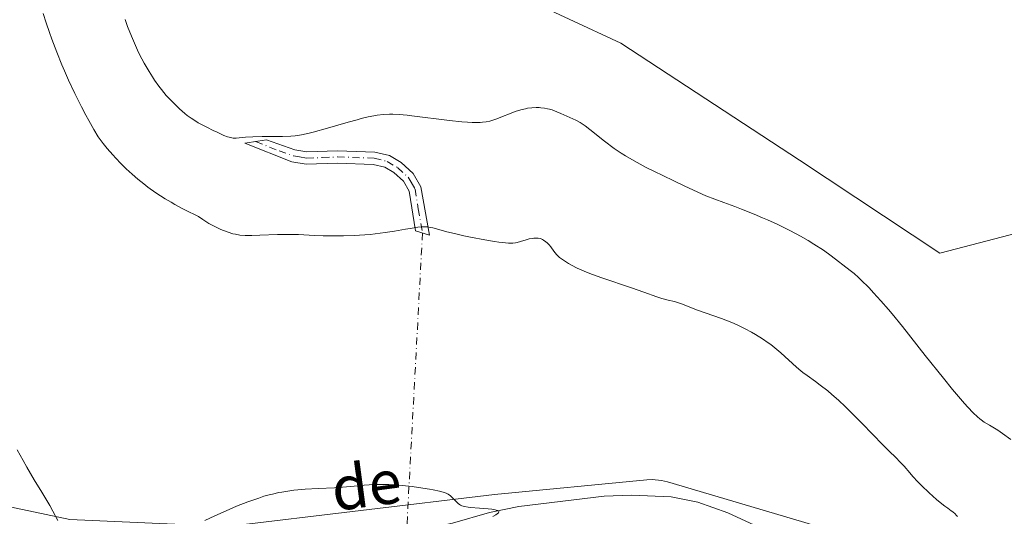
# Model space of a CAD drawing. Units: metres. Extents: x 625664 to 629151, y 4664783 to 4667158.
# Drawn here: x 628028 to 628209, y 4664956 to 4665047 of the extents above; entities that cross this region are included whole.
import ezdxf
from ezdxf.enums import TextEntityAlignment as Align

# ---------------------------------------------------------------- set-up
doc = ezdxf.new("R2010")
doc.units = ezdxf.units.M
doc.header["$MEASUREMENT"] = 0
doc.linetypes.add('DGN Style 4', pattern=[2.6384748266838614, 1.318413404963828, -0.6592067024819142, 0.001648016756204785, -0.6592067024819142])
for name, color, linetype, lineweight in [('Camino Cxs', 7, 'Continuous', 0), ('Camino eje', 30, 'DGN Style 4', 13), ('Camino eje virtual', 6, 'DGN Style 4', 0), ('Corriente natural lineal', 142, 'Continuous', 13), ('Cultivos herbáceos CxS', 92, 'Continuous', 0), ('Curva de nivel normal', 30, 'Continuous', 0), ('Texto cartográfico', 7, 'Continuous', 0), ('Vía pecuaria CxS', 92, 'Continuous', 13)]:
    doc.layers.add(name, color=color, linetype=linetype, lineweight=lineweight)
doc.styles.add('Style-Arial', font='txt')

# ---------------------------------------------------------------- blocks, each defined once
blk = doc.blocks.new('*U15')
at = {"layer": 'Cultivos herbáceos CxS', "color": 92, "linetype": 'Continuous', "lineweight": 0}
blk.add_polyline3d([(628242.2311000006, 4665054.166300001, 418.252999999997), (628235.8809000002, 4665024.519900001, 417.485400000005), (628225.2978999997, 4665011.814300001, 418.1818999999959), (628196.7237, 4665004.404100001, 418.2563999999985), (628171.0569000002, 4665021.442100001, 418.758600000001), (628138.3185000002, 4665042.8485, 419.3456000000006), (628109.9873000003, 4665056.070699999, 420.0739000000031)], dxfattribs=at)

msp = doc.modelspace()

# ---------------------------------------------------------------- linework, layer by layer
at = {"layer": 'Camino Cxs', "color": 7, "linetype": 'Continuous', "lineweight": 0}
msp.add_polyline3d([(628078.6801000005, 4665023.3101, 414.5489999999991), (628080.8701, 4665022.920100001, 414.3022999999957), (628086.4600999998, 4665023.140100001, 413.9419000000053), (628093.3101000005, 4665022.890100001, 413.3561999999947), (628095.9801000003, 4665022.2501, 413.0152999999991), (628098.1401000004, 4665020.970100001, 412.6711000000068), (628100.3101000005, 4665019.0001, 412.247000000003), (628101.7301000003, 4665016.530099999, 411.661300000007), (628103.3300999999, 4665007.700099999, 409.9821999999986), (628100.7200999996, 4665008.5001, 410.1279000000068), (628099.5900999998, 4665015.7401, 411.5709000000061), (628098.5301000001, 4665017.5701, 411.9637999999977), (628096.7901, 4665019.1501, 412.3573999999935), (628095.1201, 4665020.140100001, 412.6728000000003), (628093.0000999998, 4665020.6501, 412.9233999999997), (628086.4600999998, 4665020.890100001, 413.3527999999933), (628080.7100999998, 4665020.670100001, 413.6619000000064), (628078.1001000004, 4665021.130100001, 413.9618999999948), (628069.4901000002, 4665024.550100001, 414.8631000000024), (628073.4801000003, 4665025.110099999, 415.0930999999982)], close=True, dxfattribs=at)
msp.add_polyline3d([(628078.6801000005, 4665023.3101, 414.5489999999991), (628080.8701, 4665022.920100001, 414.3022999999957), (628086.4600999998, 4665023.140100001, 413.9419000000053), (628093.3101000005, 4665022.890100001, 413.3561999999947), (628095.9801000003, 4665022.2501, 413.0152999999991), (628098.1401000004, 4665020.970100001, 412.6711000000068), (628100.3101000005, 4665019.0001, 412.247000000003), (628101.7301000003, 4665016.530099999, 411.661300000007), (628103.3300999999, 4665007.700099999, 409.9821999999986), (628100.7200999996, 4665008.5001, 410.1279000000068), (628099.5900999998, 4665015.7401, 411.5709000000061), (628098.5301000001, 4665017.5701, 411.9637999999977), (628096.7901, 4665019.1501, 412.3573999999935), (628095.1201, 4665020.140100001, 412.6728000000003), (628093.0000999998, 4665020.6501, 412.9233999999997), (628086.4600999998, 4665020.890100001, 413.3527999999933), (628080.7100999998, 4665020.670100001, 413.6619000000064), (628078.1001000004, 4665021.130100001, 413.9618999999948), (628069.4901000002, 4665024.550100001, 414.8631000000024), (628073.4801000003, 4665025.110099999, 415.0930999999982), (628078.6801000005, 4665023.3101, 414.5489999999991)], dxfattribs=at)
at = {"layer": 'Camino eje', "color": 30, "linetype": 'DGN Style 4', "lineweight": 13}
msp.add_polyline3d([(628071.4851000002, 4665024.8301, 415.0046000000002), (628075.7901, 4665023.120100001, 414.6215999999986), (628078.3901000004, 4665022.220100001, 414.2795999999944), (628079.4851000002, 4665022.0251, 414.1440000000002), (628080.7901, 4665021.795100001, 413.9866000000038), (628083.6651, 4665021.905099999, 413.8148999999976), (628086.4600999998, 4665022.015100001, 413.6325999999972), (628093.1551000001, 4665021.770099999, 413.1199999999953), (628095.5500999996, 4665021.1951, 412.8429000000033), (628097.4650999998, 4665020.0601, 412.4844000000012), (628099.4200999998, 4665018.2851, 412.0967999999993), (628099.9501, 4665017.370100001, 411.8809000000037), (628100.6601, 4665016.1351, 411.6159000000043), (628101.2251000004, 4665012.515100001, 410.883799999996), (628102.0251000002, 4665008.100099999, 410.023000000001)], dxfattribs=at)
at = {"layer": 'Camino eje virtual', "color": 6, "linetype": 'DGN Style 4', "lineweight": 0, "extrusion": (-0.004763750722737827, -0.089489673763197, 0.9959763576354654), "elevation": -420053.8012425569, "flags": 128}
msp.add_lwpolyline([(379235.4783330555, 4672959.249992169), (379235.4783330554, 4672898.758816561)], dxfattribs=at)
at = {"layer": 'Corriente natural lineal', "color": 142, "linetype": 'Continuous', "lineweight": 13}
msp.add_polyline3d([(628215.2701000003, 4664935.0101, 408.124100000001), (628206.3800999997, 4664936.940099999, 407.7259999999951), (628197.8101000005, 4664939.4001, 407.7167000000045), (628193.0601000005, 4664940.970100001, 407.7967999999965), (628185.9200999998, 4664943.9101, 407.6184999999969), (628157.9301000005, 4664956.880100001, 406.7017000000051), (628152.4501, 4664958.8201, 406.5718000000052), (628147.5201000003, 4664959.770099999, 406.4560000000056), (628140.3101000005, 4664960.090100001, 406.3246000000072), (628135.3101000005, 4664959.940099999, 406.2057999999961), (628119.6801000005, 4664958.030099999, 405.5374000000011), (628114.3201000001, 4664956.950099999, 405.2341000000015), (628107.5100999996, 4664954.970100001, 404.8695000000007), (628086.9801000003, 4664950.5001, 404.3989000000001), (628069.3400999998, 4664947.9101, 404.2342000000062), (628059.3901000004, 4664946.950099999, 404.366599999994), (628034.7901, 4664946.440099999, 403.9731999999931), (628029.7901, 4664946.770099999, 403.776199999993), (628014.7801000001, 4664951.620100001, 403.5083000000013)], dxfattribs=at)
at = {"layer": 'Cultivos herbáceos CxS', "color": 92, "linetype": 'Continuous', "lineweight": 0}
for points in [[(628109.9873000003, 4665056.070699999, 420.0739000000031), (628138.3185000002, 4665042.8485, 419.3456000000006), (628171.0569000002, 4665021.442100001, 418.758600000001), (628196.7237, 4665004.404100001, 418.2563999999985), (628225.2978999997, 4665011.814300001, 418.1818999999959), (628235.8809000002, 4665024.519900001, 417.485400000005), (628242.2311000006, 4665054.166300001, 418.252999999997)], [(628242.2311000006, 4665054.166300001, 418.252999999997), (628235.8809000002, 4665024.519900001, 417.485400000005), (628225.2978999997, 4665011.814300001, 418.1818999999959), (628196.7237, 4665004.404100001, 418.2563999999985), (628171.0569000002, 4665021.442100001, 418.758600000001), (628138.3185000002, 4665042.8485, 419.3456000000006), (628109.9873000003, 4665056.070699999, 420.0739000000031)]]:
    msp.add_polyline3d(points, dxfattribs=at)
at = {"layer": 'Curva de nivel normal', "color": 30, "linetype": 'Continuous', "lineweight": 0, "flags": 128}
for points, elevation in [([(628032.5700000003, 4665048.270099999), (628033.1200000001, 4665046.5601), (628033.7400000002, 4665044.790100001), (628034.1699999999, 4665043.590100001), (628035.0800000001, 4665041.200099999), (628036.0099999999, 4665038.880100001), (628036.4900000002, 4665037.7401), (628037.2300000006, 4665036.0701), (628038.3799999999, 4665033.590100001), (628039.5999999996, 4665031.1501), (628040.4100000003, 4665029.630100001), (628040.9199999999, 4665028.6801), (628041.8399999999, 4665027.050100001), (628042.6799999997, 4665025.6801), (628043.1900000004, 4665024.950099999), (628043.54, 4665024.4901), (628044.3300000001, 4665023.530099999), (628045.3300000001, 4665022.4001), (628045.9000000004, 4665021.780099999), (628046.8200000003, 4665020.8201), (628047.8099999997, 4665019.8301), (628048.8499999996, 4665018.870100001), (628049.9199999999, 4665017.950099999), (628051.0199999996, 4665017.0701), (628051.75, 4665016.5001), (628053.2400000002, 4665015.440099999), (628054.9100000003, 4665014.360099999), (628055.9900000002, 4665013.720100001), (628056.6699999999, 4665013.3301), (628057.9199999999, 4665012.6501), (628059.1100000005, 4665012.040100001), (628060.4100000003, 4665011.390100001), (628061, 4665011.0801), (628061.8300000001, 4665010.5701), (628062.9400000004, 4665009.850099999), (628063.5199999996, 4665009.5001), (628064.4699999997, 4665009.020099999), (628065.1299999999, 4665008.7301), (628065.5700000003, 4665008.550100001), (628066.4500000002, 4665008.2301), (628067.3200000003, 4665007.960100001), (628067.79, 4665007.850099999), (628068.5999999996, 4665007.720100001), (628069.5800000001, 4665007.6501), (628070.1600000003, 4665007.640100001), (628070.7999999998, 4665007.640100001), (628072.2400000002, 4665007.6801), (628075.4699999997, 4665007.8101), (628077.0700000003, 4665007.840100001), (628077.8399999999, 4665007.840100001), (628079.3099999997, 4665007.800100001), (628082.2599999999, 4665007.640100001), (628083.8700000001, 4665007.5801), (628086.2599999999, 4665007.540100001), (628087.54, 4665007.5601), (628089.5, 4665007.620100001), (628091.4699999997, 4665007.7401), (628092.4400000004, 4665007.8301), (628093.3899999997, 4665007.9301), (628095.2100000001, 4665008.1801), (628096.9000000004, 4665008.450099999), (628098.8899999997, 4665008.800100001), (628099.75, 4665008.940099999), (628101.1699999999, 4665009.140100001), (628101.7699999996, 4665009.190099999), (628102.5499999998, 4665009.210100001), (628102.9000000004, 4665009.190099999), (628103.5800000001, 4665009.110099999), (628103.9100000003, 4665009.040100001), (628104.6200000001, 4665008.860099999), (628106.5, 4665008.3201), (628107.8600000005, 4665007.970100001), (628109.5700000003, 4665007.590100001), (628110.8399999999, 4665007.3301), (628113.4400000004, 4665006.8301), (628115.2300000006, 4665006.530099999), (628116, 4665006.420100001), (628117.25, 4665006.270099999), (628117.75, 4665006.2401), (628118.0499999998, 4665006.2401), (628118.5700000003, 4665006.2501), (628119.04, 4665006.3101), (628119.3300000001, 4665006.370100001), (628119.9400000004, 4665006.530099999), (628120.9800000006, 4665006.840100001), (628121.54, 4665006.9901), (628122.1100000005, 4665007.100099999), (628122.4000000004, 4665007.140100001), (628122.9500000002, 4665007.1601), (628123.2199999997, 4665007.130100001), (628123.6100000005, 4665007.0601), (628123.9800000006, 4665006.920100001), (628124.2000000002, 4665006.790100001), (628124.6299999999, 4665006.4901), (628124.8300000001, 4665006.3101), (628125.2000000002, 4665005.9301), (628125.5300000003, 4665005.530099999), (628126.0899999999, 4665004.770099999), (628126.5499999998, 4665004.1801), (628126.7699999996, 4665003.940099999), (628127.1299999999, 4665003.610099999), (628127.8300000001, 4665003.090100001), (628128.7400000002, 4665002.520099999), (628129.3099999997, 4665002.190099999), (628130.3499999996, 4665001.6601), (628131.6100000005, 4665001.090100001), (628132.3399999999, 4665000.800100001), (628133.1299999999, 4665000.5001), (628134.8499999996, 4664999.880100001), (628140.2800000003, 4664998.0701), (628142.5499999998, 4664997.280099999), (628144.9400000004, 4664996.4301), (628145.8600000005, 4664996.120100001), (628146.9699999997, 4664995.8101), (628148.1500000004, 4664995.530099999), (628148.7000000002, 4664995.370100001), (628149.6299999999, 4664995.040100001), (628151.2800000003, 4664994.390100001), (628152.3899999997, 4664993.970100001), (628156.7800000003, 4664992.4101), (628158.3300000001, 4664991.8101), (628159.0700000003, 4664991.5001), (628159.7800000003, 4664991.190099999), (628161.0899999999, 4664990.5601), (628162.2599999999, 4664989.9301), (628162.9699999997, 4664989.520099999), (628164.2400000002, 4664988.7401), (628165.3200000003, 4664988.0101), (628165.8200000003, 4664987.6501), (628166.54, 4664987.090100001), (628167.6500000004, 4664986.1601), (628170.5, 4664983.550100001), (628171.2999999998, 4664982.870100001), (628171.6799999997, 4664982.5701), (628172.4199999999, 4664982.020099999), (628173.9600000001, 4664980.920100001), (628174.8499999996, 4664980.2601), (628176.2199999997, 4664979.170100001), (628176.9699999997, 4664978.530099999), (628178.1900000004, 4664977.460100001), (628179.4699999997, 4664976.270099999), (628180.1299999999, 4664975.620100001), (628182.1699999999, 4664973.5801), (628184.7599999999, 4664970.870100001), (628185.9000000004, 4664969.700099999), (628187.3200000003, 4664968.290100001), (628188.7699999996, 4664966.890100001), (628189.3700000001, 4664966.280099999), (628190.1799999997, 4664965.380100001), (628191.2199999997, 4664964.1601), (628191.7800000003, 4664963.520099999), (628192.7199999997, 4664962.530099999), (628193.4000000004, 4664961.860099999), (628194.79, 4664960.540100001), (628196.1399999997, 4664959.3101), (628196.7800000003, 4664958.7601), (628197.6600000003, 4664958.0701), (628198.1799999997, 4664957.700099999), (628198.8200000003, 4664957.2601), (628199.1200000001, 4664957.040100001), (628199.54, 4664956.6601), (628199.75, 4664956.440099999), (628199.9500000002, 4664956.1801)], 410), ([(628209.75, 4664970.280099999), (628208.2300000006, 4664971.370100001), (628207.3300000001, 4664971.970100001), (628205.8200000003, 4664972.9001), (628204.8499999996, 4664973.4901), (628204.3099999997, 4664973.860099999), (628204.04, 4664974.0801), (628203.5999999996, 4664974.450099999), (628202.8300000001, 4664975.190099999), (628201.8499999996, 4664976.2301), (628201.2599999999, 4664976.9001), (628199.0700000003, 4664979.470100001), (628197.3899999997, 4664981.5101), (628194.0199999996, 4664985.690099999), (628189.9000000004, 4664990.950099999), (628187.9800000006, 4664993.3201), (628187.3099999997, 4664994.100099999), (628185.9500000002, 4664995.6601), (628184.6100000005, 4664997.120100001), (628183.7699999996, 4664998.020099999), (628182.2800000003, 4664999.530099999), (628181.8200000003, 4664999.970100001), (628181.0300000003, 4665000.6801), (628180.3300000001, 4665001.2501), (628176.8499999996, 4665003.9101), (628175.4299999997, 4665004.920100001), (628173.6500000004, 4665006.0701), (628172.6100000005, 4665006.710100001), (628171.2199999997, 4665007.5101), (628170.4400000004, 4665007.9301), (628169.1699999999, 4665008.600099999), (628166.9400000004, 4665009.690099999), (628165.2100000001, 4665010.470100001), (628164.2599999999, 4665010.880100001), (628162.7199999997, 4665011.530099999), (628160.4500000002, 4665012.440099999), (628159.2100000001, 4665012.920100001), (628157.2100000001, 4665013.670100001), (628153.8799999999, 4665014.870100001), (628150.0700000003, 4665016.640100001), (628147.9100000003, 4665017.670100001), (628144.4000000004, 4665019.380100001), (628142.9900000002, 4665020.090100001), (628140.7800000003, 4665021.270099999), (628139.1799999997, 4665022.1801), (628138.3700000001, 4665022.690099999), (628137.1100000005, 4665023.5601), (628135.3399999999, 4665024.9001), (628132.6799999997, 4665027.050100001), (628131.7800000003, 4665027.7301), (628131.2599999999, 4665028.0801), (628130.9100000003, 4665028.300100001), (628130.1100000005, 4665028.720100001), (628128.9900000002, 4665029.2501), (628127.3700000001, 4665029.970100001), (628126.6399999997, 4665030.280099999), (628125.7400000002, 4665030.610099999), (628125.25, 4665030.7601), (628124.9400000004, 4665030.840100001), (628124.3399999999, 4665030.950099999), (628123.7000000002, 4665031.020099999), (628123.3700000001, 4665031.040100001), (628122.8399999999, 4665031.050100001), (628122.0199999996, 4665031.0101), (628121.2699999996, 4665030.9101), (628120.8700000001, 4665030.840100001), (628120.25, 4665030.690099999), (628119.2000000002, 4665030.360099999), (628115.4800000006, 4665028.920100001), (628114.7300000006, 4665028.6801), (628114.3399999999, 4665028.5801), (628113.7100000001, 4665028.450099999), (628112.9900000002, 4665028.360099999), (628112.5800000001, 4665028.340100001), (628111.6600000003, 4665028.3201), (628111.1299999999, 4665028.3301), (628110.25, 4665028.380100001), (628109.25, 4665028.460100001), (628106.9900000002, 4665028.690099999), (628100.0899999999, 4665029.540100001), (628099.2000000002, 4665029.640100001), (628097.7400000002, 4665029.770099999), (628096.6100000005, 4665029.8301), (628095.9800000006, 4665029.8301), (628094.8700000001, 4665029.770099999), (628093.75, 4665029.640100001), (628093.1299999999, 4665029.540100001), (628092.0800000001, 4665029.3301), (628090.8200000003, 4665029.020099999), (628090.0800000001, 4665028.8201), (628088.4100000003, 4665028.350099999), (628084.6500000004, 4665027.2601), (628082.0099999999, 4665026.550100001), (628081.25, 4665026.360099999), (628079.8899999997, 4665026.0801), (628078.6900000004, 4665025.9001), (628077.9299999997, 4665025.8201), (628076.4100000003, 4665025.7401), (628075.1799999997, 4665025.720100001), (628072.6699999999, 4665025.720100001), (628070.9800000006, 4665025.700099999), (628069.6500000004, 4665025.630100001), (628067.9100000003, 4665025.470100001), (628067.3700000001, 4665025.460100001), (628067.0999999996, 4665025.4901), (628066.6399999997, 4665025.600099999), (628066.3600000005, 4665025.690099999), (628065.6600000003, 4665025.960100001), (628064.4100000003, 4665026.530099999), (628063.6900000004, 4665026.870100001), (628062.5700000003, 4665027.4301), (628060.9900000002, 4665028.280099999), (628060.5199999996, 4665028.5601), (628059.7000000002, 4665029.0801), (628058.9699999997, 4665029.610099999), (628058.5099999999, 4665029.970100001), (628057.5700000003, 4665030.790100001), (628056.54, 4665031.770099999), (628055.9900000002, 4665032.340100001), (628055.1299999999, 4665033.280099999), (628054.25, 4665034.360099999), (628053.79, 4665034.950099999), (628052.9900000002, 4665036.0801), (628052.5800000001, 4665036.690099999), (628051.9800000006, 4665037.640100001), (628051.0999999996, 4665039.1501), (628050.25, 4665040.7501), (628049.8499999996, 4665041.5701), (628049.4600000001, 4665042.4101), (628048.7300000006, 4665044.130100001), (628048.04, 4665045.9101), (628047.6200000001, 4665047.1501)], 415), ([(628035.2999999998, 4664955.440099999), (628034.3799999999, 4664957.200099999), (628033.7999999998, 4664958.220100001), (628032.3200000003, 4664960.640100001), (628030.9600000001, 4664962.880100001), (628029.5999999996, 4664965.200099999), (628028.9000000004, 4664966.460100001), (628027.8399999999, 4664968.4101)], 405), ([(628114.8899999997, 4664956.210100001), (628115.4600000001, 4664956.530099999), (628115.6799999997, 4664956.670100001), (628115.9199999999, 4664956.860099999), (628116, 4664956.9801), (628116.0300000003, 4664957.110099999), (628115.9199999999, 4664957.2401), (628115.7999999998, 4664957.300100001), (628115.54, 4664957.380100001), (628115.3099999997, 4664957.420100001), (628114.7300000006, 4664957.5101), (628114.0300000003, 4664957.5801), (628112.4600000001, 4664957.700099999), (628110.8200000003, 4664957.840100001), (628110.4000000004, 4664957.890100001), (628109.7199999997, 4664958.0101), (628109.2300000006, 4664958.170100001), (628108.9800000006, 4664958.290100001), (628108.8300000001, 4664958.380100001), (628108.5599999997, 4664958.600099999), (628107.1299999999, 4664959.960100001), (628106.7100000001, 4664960.270099999), (628106.4800000006, 4664960.390100001), (628106.0499999998, 4664960.5701), (628105.79, 4664960.6501), (628105.1399999997, 4664960.8301), (628103.9800000006, 4664961.0801), (628103.2800000003, 4664961.210100001), (628102.1100000005, 4664961.4101), (628100.1600000003, 4664961.690099999), (628098.29, 4664961.890100001), (628097.3300000001, 4664961.960100001), (628095.8799999999, 4664962.040100001), (628094.4199999999, 4664962.0601), (628093.7000000002, 4664962.050100001), (628092.29, 4664961.9901), (628091.3600000005, 4664961.9101), (628089.5099999999, 4664961.7401), (628087.3799999999, 4664961.550100001), (628085.9199999999, 4664961.460100001), (628082.9000000004, 4664961.3201), (628080.5700000003, 4664961.190099999), (628079.1799999997, 4664961.0801), (628078.4699999997, 4664961.0001), (628077.3899999997, 4664960.860099999), (628076.2800000003, 4664960.670100001), (628075.7199999997, 4664960.5601), (628074.5499999998, 4664960.300100001), (628073.9400000004, 4664960.1501), (628073.0099999999, 4664959.890100001), (628072.04, 4664959.5801), (628070.04, 4664958.880100001), (628067.9800000006, 4664958.0701), (628066.6200000001, 4664957.5001), (628063.9900000002, 4664956.3301), (628062.1699999999, 4664955.4801)], 405)]:
    msp.add_lwpolyline(points, dxfattribs=dict(at, elevation=elevation))
at = {"layer": 'Vía pecuaria CxS', "color": 92, "linetype": 'Continuous', "lineweight": 13}
msp.add_polyline3d([(628013.4379000004, 4664960.695699999, 403.8411000000052), (628037.4813999999, 4664955.6339, 405.1965000000055), (628066.2718000002, 4664954.382099999, 404.8698000000004), (628115.1925999997, 4664960.2511, 405.4426999999997), (628143.0955999997, 4664962.91, 406.4336999999941), (628144.0437000003, 4664962.9551, 406.4633000000031), (628145.7801000001, 4664962.803200001, 406.5019000000029), (628146.8934000004, 4664962.5404, 406.5157000000036), (628171.3793000003, 4664955.2608, 407.3444000000018), (628191.3436000004, 4664949.270199999, 408.4049999999988), (628197.4379000004, 4664947.290899999, 408.309500000003), (628201.4265999999, 4664945.9946, 408.4532000000036), (628216.8711000001, 4664940.975099999, 409.6751999999979)], dxfattribs=at)
msp.add_polyline3d([(628013.4379000004, 4664960.695699999, 403.8411000000052), (628037.4813999999, 4664955.6339, 405.1965000000055), (628066.2718000002, 4664954.382099999, 404.8698000000004), (628115.1925999997, 4664960.2511, 405.4426999999997), (628143.0955999997, 4664962.91, 406.4336999999941), (628144.0437000003, 4664962.9551, 406.4633000000031), (628145.7801000001, 4664962.803200001, 406.5019000000029), (628146.8934000004, 4664962.5404, 406.5157000000036), (628171.3793000003, 4664955.2608, 407.3444000000018), (628191.3436000004, 4664949.270199999, 408.4049999999988), (628197.4379000004, 4664947.290899999, 408.309500000003), (628201.4265999999, 4664945.9946, 408.4532000000036), (628216.8711000001, 4664940.975099999, 409.6751999999979)], dxfattribs=at)

# ---------------------------------------------------------------- block references
at = {"layer": 'Cultivos herbáceos CxS', "color": 92, "linetype": 'Continuous', "lineweight": 0}
msp.add_blockref('*U15', (0, 0), dxfattribs=at)

# ---------------------------------------------------------------- texts
at = {"layer": 'Texto cartográfico', "color": 7, "linetype": 'Continuous', "lineweight": 0, "style": 'Style-Arial'}
msp.add_text('de', height=8, rotation=7.602594525619834, dxfattribs=at).set_placement((628091.7310670369, 4664961.974316364), align=Align.MIDDLE_CENTER)

doc.saveas('drawing.dxf')
